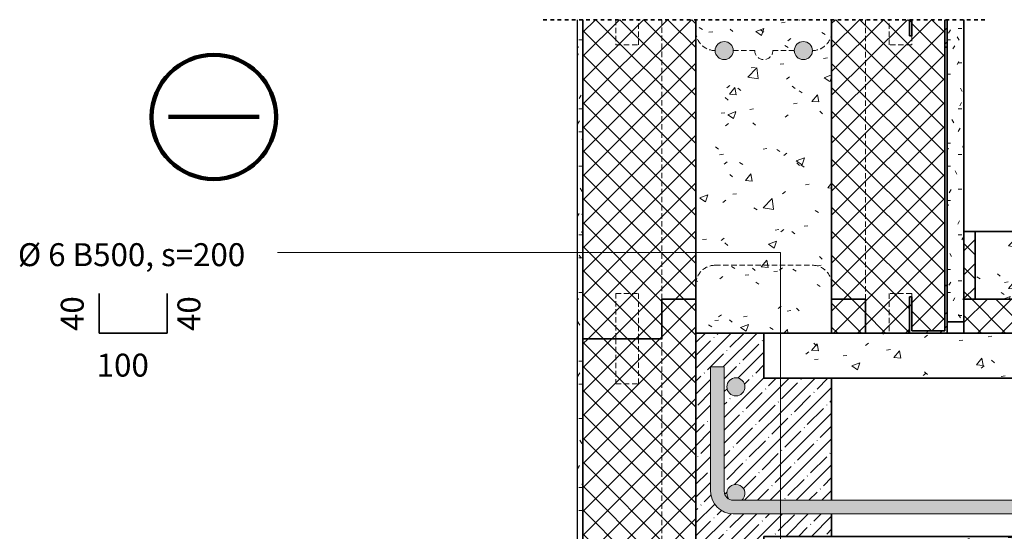
# Model space of a CAD drawing. Units: millimetres. Extents: x 26070 to 27628, y 963 to 2842.
# Drawn here: x 26072 to 26943, y 2389 to 2842 of the extents above; entities that cross this region are included whole.
import ezdxf

# ---------------------------------------------------------------- set-up
doc = ezdxf.new("R2010")
doc.units = ezdxf.units.MM
doc.linetypes.add('Dash', pattern=[6.35, 3.175, -3.175])
doc.linetypes.add('Hidden', pattern=[7.14375, 4.7625, -2.38125])
for name, color, linetype, lineweight in [('A-DETLGEM', 7, 'Continuous', 18), ('ARMATUUR', 7, 'Continuous', 18), ('BETOON LÕIKES', 7, 'Continuous', 35), ('JÄME JOON', 7, 'Continuous', 100), ('KESKMINE JOON', 7, 'Continuous', 35), ('SOOJUSTUS LÕIKES', 7, 'Continuous', 35), ('TERASPROFIIL', 7, 'Continuous', 35), ('TERMOPLOKK LÕIKES', 7, 'Continuous', 35), ('TERMOPLOKK VARJATUD', 7, 'Hidden', 18), ('TEXT', 7, 'Continuous', 9)]:
    doc.layers.add(name, color=color, linetype=linetype, lineweight=lineweight)
pattern_1 = [(50, (24056.9, 0), (72.8738, -6.3761), [7.62, -83.82]), (355, (24056.9, 0), (-14.097, 76.4224), [6.096, -67.056]), (100.451, (24062.974, -0.53), (58.777, 70.0469), [6.476, -71.236]), (46.184, (24056.9, 20.32), (108.4314, -16.8175), [11.43, -125.73]), (96.636, (24065.94, 18.92), (94.961, 98.971), [9.714, -106.854]), (351.184, (24056.9, 20.32), (94.9623, 98.9702), [9.144, -100.584]), (21, (24067.06, 15.24), (60.64565, -40.9065), [7.62, -83.82]), (326, (24067.06, 15.24), (24.7208, 73.6749), [6.096, -67.056]), (71.451, (24072.115, 11.83), (85.3669, 32.7687), [6.476, -71.236]), (37.5, (24056.9, 0), (1.23552, 33.82243), [3.353, -62.89, 3.353, -64.719, -67.31]), (37.5, (24056.9, 0), (1.23552, 33.82243), [-134.315, 3.353, -63.957]), (7.5, (24056.9, 0), (26.72815, 40.07255), [3.353, -35.458, 3.353, -61.366, -25.654]), (7.5, (24056.9, 0), (26.72815, 40.07255), [-103.53, 3.353, -22.301]), (327.5, (24034.245, 0), (54.23632, -2.29212), [3.353, -22.047, 3.353, -75.895, -105.156]), (327.5, (24034.245, 0), (54.23632, -2.29212), [-104.648, 3.353, -101.803]), (317.5, (24024.085, 0), (59.2516, 10.17014), [3.353, -29.667, 3.353, -49.276, -74.676]), (317.5, (24024.085, 0), (59.2516, 10.17014), [-85.649, 3.353, -71.323])]
pattern_2 = [(0, (24056.901, 0), (40.64, 10.16), [3.353, -27.127, 3.353, -27.127, -162.56]), (0, (24056.901, 0), (40.64, 10.16), [-60.96, 3.353, -57.607, 3.353, -27.127, -71.12]), (0, (24056.901, 0), (40.64, 10.16), [-152.4, 3.353, -16.967, 3.353, -47.447]), (120, (24072.141, 5.08), (-29.118818, 30.115272), [3.353, -27.127, 3.353, -27.127, -162.56]), (120, (24072.141, 5.08), (-29.118818, 30.115272), [-60.96, 3.353, -57.607, 3.353, -27.127, -71.12]), (120, (24072.141, 5.08), (-29.118818, 30.115272), [-152.4, 3.353, -16.967, 3.353, -47.447]), (240, (24077.221, 25.4), (-11.521182, -40.275272), [3.353, -27.127, 3.353, -27.127, -162.56]), (240, (24077.221, 25.4), (-11.521182, -40.275272), [-60.96, 3.353, -57.607, 3.353, -27.127, -71.12]), (240, (24077.221, 25.4), (-11.521182, -40.275272), [-152.4, 3.353, -16.967, 3.353, -47.447])]
pattern_3 = [(45, (24056.901, 0), (-10.6066, 10.6066), []), (135, (24056.901, 0), (-10.6066, -10.6066), [])]
pattern_4 = [(45, (24056.9, 0), (-25.14472, 25.14472), []), (45, (24056.9, 38.1), (-25.14472, 25.14472), [])]
pattern_5 = [(50, (24056.9, 2110.5), (72.8738, -6.3761), [7.62, -83.82]), (355, (24056.9, 2110.5), (-14.097, 76.4224), [6.096, -67.056]), (100.451, (24062.974, 2109.97), (58.777, 70.0469), [6.476, -71.236]), (46.184, (24056.9, 2130.82), (108.4314, -16.8175), [11.43, -125.73]), (96.636, (24065.94, 2129.42), (94.961, 98.971), [9.714, -106.854]), (351.184, (24056.9, 2130.82), (94.9623, 98.9702), [9.144, -100.584]), (21, (24067.06, 2125.74), (60.6457, -40.9065), [7.62, -83.82]), (326, (24067.06, 2125.74), (24.7208, 73.675), [6.096, -67.056]), (71.451, (24072.115, 2122.33), (85.3669, 32.7687), [6.476, -71.236]), (37.5, (24056.9, 2110.5), (1.23552, 33.82243), [3.353, -62.89, 3.353, -64.719, -67.31]), (37.5, (24056.9, 2110.5), (1.23552, 33.82243), [-134.315, 3.353, -63.957]), (7.5, (24056.9, 2110.5), (26.72815, 40.07255), [3.353, -35.458, 3.353, -61.366, -25.654]), (7.5, (24056.9, 2110.5), (26.72815, 40.07255), [-103.53, 3.353, -22.301]), (327.5, (24034.245, 2110.5), (54.23632, -2.29212), [3.353, -22.047, 3.353, -75.895, -105.156]), (327.5, (24034.245, 2110.5), (54.23632, -2.29212), [-104.648, 3.353, -101.803]), (317.5, (24024.085, 2110.5), (59.2516, 10.17014), [3.353, -29.667, 3.353, -49.276, -74.676]), (317.5, (24024.085, 2110.5), (59.2516, 10.17014), [-85.649, 3.353, -71.323])]

# ---------------------------------------------------------------- blocks, each defined once
blk = doc.blocks.new('S-3 - S-3_1-V1-S-5')
at = {"layer": 'A-DETLGEM'}
h = blk.add_hatch(dxfattribs=at)
h.set_pattern_fill('FP1_2', color=256, style=0, pattern_type=2)
h.set_pattern_definition(pattern_2)
h.paths.add_polyline_path([(26654.89, 1880), (26569.89, 1880), (26569.89, 2842.36), (26564.89, 2842.36), (26564.89, 1875), (26654.89, 1875)], flags=0)
h = blk.add_hatch(dxfattribs=at)
h.set_pattern_fill('FP1_3', color=256, style=0, pattern_type=2)
h.set_pattern_definition(pattern_3)
h.paths.add_polyline_path([(26569.89, 2560), (26639.89, 2560), (26639.89, 2595), (26669.89, 2595), (26669.89, 2842.36), (26569.89, 2842.36)], flags=0)
h = blk.add_hatch(dxfattribs=at)
h.set_pattern_fill('FP1_1', color=256, style=0, pattern_type=2)
h.set_pattern_definition(pattern_1)
h.paths.add_polyline_path([(26729.89, 2565), (26789.89, 2565), (26789.89, 2842.36), (26669.89, 2842.36), (26669.89, 2565)], flags=0)
edge = h.paths.add_edge_path(flags=0)
edge.add_arc((26764.89, 2815), 8, 180, 360)
edge.add_arc((26764.89, 2815), 8, 360, 540)
edge = h.paths.add_edge_path(flags=0)
edge.add_arc((26694.89, 2815), 8, 180, 360)
edge.add_arc((26694.89, 2815), 8, 360, 540)
h = blk.add_hatch(dxfattribs=at)
h.set_pattern_fill('FP1_3', color=256, style=0, pattern_type=2)
h.set_pattern_definition(pattern_3)
h.paths.add_polyline_path([(26789.89, 2595), (26819.89, 2595), (26819.89, 2565), (26858.68, 2565), (26858.68, 2597), (26860.68, 2597), (26860.68, 2567), (26889.89, 2567), (26889.89, 2842.36), (26860.68, 2842.36), (26860.68, 2828), (26858.68, 2828), (26858.68, 2842.36), (26789.89, 2842.36)], flags=0)
h = blk.add_hatch(dxfattribs=at)
h.set_pattern_fill('FP1_6', color=256, style=0, pattern_type=2)
h.set_pattern_definition(pattern_4)
h.paths.add_polyline_path([(26858.68, 2828), (26860.68, 2828), (26860.68, 2842.36), (26858.68, 2842.36)], flags=0)
h = blk.add_hatch(dxfattribs=at)
h.set_pattern_fill('FP1_6', color=256, style=0, pattern_type=2)
h.set_pattern_definition(pattern_4)
h.paths.add_polyline_path([(26889.89, 2818), (26891.89, 2818), (26891.89, 2842.36), (26889.89, 2842.36)], flags=0)
h = blk.add_hatch(dxfattribs=at)
h.set_pattern_fill('FP1_2', color=256, style=0, pattern_type=2)
h.set_pattern_definition(pattern_2)
h.paths.add_polyline_path([(26891.89, 2575), (26906.89, 2575), (26906.89, 2842.36), (26891.89, 2842.36)], flags=0)
h = blk.add_hatch(color=256, dxfattribs=at)
edge = h.paths.add_edge_path(flags=0)
edge.add_arc((26694.89, 2815), 8, 180, 360)
edge.add_arc((26694.89, 2815), 8, 0, 180)
h = blk.add_hatch(color=256, dxfattribs=at)
edge = h.paths.add_edge_path(flags=0)
edge.add_arc((26764.89, 2815), 8, 180, 360)
edge.add_arc((26764.89, 2815), 8, 0, 180)
h = blk.add_hatch(dxfattribs=at)
h.set_pattern_fill('FP1_3', color=256, style=0, pattern_type=2)
h.set_pattern_definition(pattern_3)
h.paths.add_polyline_path([(26916.89, 2655), (26906.89, 2655), (26906.89, 2595), (26916.89, 2595)], flags=0)
h = blk.add_hatch(dxfattribs=at)
h.set_pattern_fill('FP1_1', color=256, style=0, pattern_type=2)
h.set_pattern_definition(pattern_1)
h.paths.add_polyline_path([(26916.89, 2655), (26916.89, 2595), (27533.01, 2595), (27533.01, 2655)], flags=0)
h = blk.add_hatch(dxfattribs=at)
h.set_pattern_fill('FP1_6', color=256, style=0, pattern_type=2)
h.set_pattern_definition(pattern_4)
h.paths.add_polyline_path([(26860.68, 2597), (26858.68, 2597), (26858.68, 2565), (26891.89, 2565), (26891.89, 2607), (26889.89, 2607), (26889.89, 2567), (26860.68, 2567)], flags=0)
h = blk.add_hatch(dxfattribs=at)
h.set_pattern_fill('FP1_3', color=256, style=0, pattern_type=2)
h.set_pattern_definition(pattern_3)
h.paths.add_polyline_path([(26639.89, 2595), (26639.89, 2560), (26569.89, 2560), (26569.89, 2260), (26639.89, 2260), (26639.89, 2295), (26669.89, 2295), (26669.89, 2595)], flags=0)
h = blk.add_hatch(dxfattribs=at)
h.set_pattern_fill('FP1_3', color=256, style=0, pattern_type=2)
h.set_pattern_definition(pattern_3)
h.paths.add_polyline_path([(26819.89, 2595), (26789.89, 2595), (26789.89, 2565), (26819.89, 2565)], flags=0)
h = blk.add_hatch(dxfattribs=at)
h.set_pattern_fill('FP1_3', color=256, style=0, pattern_type=2)
h.set_pattern_definition(pattern_3)
h.paths.add_polyline_path([(26906.89, 2595), (26906.89, 2565), (27533.01, 2565), (27533.01, 2595)], flags=0)
at = {"layer": 'A-DETLGEM', "lineweight": 25}
for p, q in [((26564.89, 2842.36), (26564.89, 1875)), ((26569.89, 1880), (26569.89, 2842.36))]:
    blk.add_line(p, q, dxfattribs=at)
at = {"layer": 'A-DETLGEM', "lineweight": 35}
for p, q in [((26891.89, 2842.36), (26891.89, 2818)), ((26906.89, 2575), (26906.89, 2842.36)), ((26891.89, 2818), (26891.89, 2607)), ((26891.89, 2607), (26891.89, 2575)), ((26891.89, 2575), (26906.89, 2575))]:
    blk.add_line(p, q, dxfattribs=at)
at = {"layer": 'ARMATUUR'}
for centre, start, end in [((26694.89, 2815), 0, 180), ((26694.89, 2815), 0, 180), ((26764.89, 2815), 0, 180), ((26764.89, 2815), 0, 180), ((26694.89, 2815), 180, 0), ((26694.89, 2815), 180, 0), ((26764.89, 2815), 180, 0), ((26764.89, 2815), 180, 0)]:
    blk.add_arc(centre, 8, start, end, dxfattribs=at)
at = {"layer": 'BETOON LÕIKES'}
for p, q in [((26669.89, 2842.36), (26669.89, 2565)), ((26789.89, 2565), (26789.89, 2842.36)), ((27533.01, 2655), (26916.89, 2655)), ((26916.89, 2655), (26916.89, 2595)), ((26916.89, 2595), (27533.01, 2595))]:
    blk.add_line(p, q, dxfattribs=at)
at = {"layer": 'SOOJUSTUS LÕIKES'}
for p, q in [((26916.89, 2655), (26906.89, 2655)), ((26906.89, 2655), (26906.89, 2595)), ((26916.89, 2595), (26916.89, 2655)), ((27533.01, 2595), (26906.89, 2595)), ((26906.89, 2595), (26906.89, 2565)), ((26906.89, 2595), (26916.89, 2595))]:
    blk.add_line(p, q, dxfattribs=at)
at = {"layer": 'TERASPROFIIL'}
for p, q in [((26858.68, 2842.36), (26858.68, 2828)), ((26860.68, 2828), (26860.68, 2842.36)), ((26889.89, 2842.36), (26889.89, 2818)), ((26891.89, 2818), (26891.89, 2842.36)), ((26858.68, 2828), (26860.68, 2828)), ((26889.89, 2818), (26891.89, 2818)), ((26891.89, 2607), (26889.89, 2607)), ((26889.89, 2607), (26889.89, 2567)), ((26891.89, 2565), (26891.89, 2607)), ((26860.68, 2597), (26858.68, 2597)), ((26858.68, 2597), (26858.68, 2565)), ((26860.68, 2567), (26860.68, 2597)), ((26889.89, 2567), (26860.68, 2567))]:
    blk.add_line(p, q, dxfattribs=at)
at = {"layer": 'TERMOPLOKK LÕIKES'}
for p, q in [((26569.89, 2842.36), (26569.89, 2560)), ((26669.89, 2595), (26669.89, 2842.36)), ((26789.89, 2842.36), (26789.89, 2595)), ((26889.89, 2818), (26889.89, 2842.36)), ((26889.89, 2607), (26889.89, 2818)), ((26889.89, 2567), (26889.89, 2607)), ((26639.89, 2595), (26639.89, 2560)), ((26669.89, 2595), (26639.89, 2595)), ((26639.89, 2560), (26639.89, 2595)), ((26639.89, 2595), (26669.89, 2595)), ((26669.89, 2565), (26669.89, 2595)), ((26819.89, 2595), (26789.89, 2595)), ((26789.89, 2595), (26789.89, 2565)), ((26789.89, 2595), (26819.89, 2595)), ((26819.89, 2565), (26819.89, 2595)), ((26819.89, 2595), (26819.89, 2565)), ((26639.89, 2560), (26569.89, 2560)), ((26569.89, 2560), (26639.89, 2560)), ((26569.89, 2560), (26569.89, 2260))]:
    blk.add_line(p, q, dxfattribs=at)
at = {"layer": 'TERMOPLOKK VARJATUD'}
for p, q in [((26599.1, 2842.36), (26599.1, 2820)), ((26619.1, 2820), (26619.1, 2842.36)), ((26639.89, 2595), (26639.89, 2842.36)), ((26819.89, 2842.36), (26819.89, 2595)), ((26840.68, 2820), (26840.68, 2842.36)), ((26860.68, 2842.36), (26860.68, 2828)), ((26860.68, 2828), (26860.68, 2820)), ((26599.1, 2820), (26619.1, 2820)), ((26721.89, 2815), (26702.89, 2815)), ((26756.89, 2815), (26737.89, 2815)), ((26860.68, 2820), (26840.68, 2820)), ((26686.89, 2625), (26772.89, 2625)), ((26599.1, 2560), (26599.1, 2600)), ((26599.1, 2600), (26619.1, 2600)), ((26619.1, 2600), (26619.1, 2560)), ((26860.68, 2600), (26840.68, 2600)), ((26840.68, 2600), (26840.68, 2565)), ((26860.68, 2597), (26860.68, 2600)), ((26860.68, 2567), (26860.68, 2597)), ((26599.1, 2560), (26599.1, 2520)), ((26619.1, 2520), (26619.1, 2560)), ((26639.89, 2295), (26639.89, 2560)), ((26599.1, 2520), (26619.1, 2520))]:
    blk.add_line(p, q, dxfattribs=at)
for centre, radius, start, end in [((26686.89, 2832), 17, 180, 270), ((26772.89, 2832), 17, 270, 0), ((26694.89, 2815), 8, 180, 0), ((26729.89, 2815), 8, 180, 0), ((26764.89, 2815), 8, 180, 0), ((26686.89, 2608), 17, 90, 180), ((26772.89, 2608), 17, 360, 90)]:
    blk.add_arc(centre, radius, start, end, dxfattribs=at)
blk = doc.blocks.new('KATKENDJOON - KATKENDJOON_1-V3-S-5')
at = {"layer": 'A-DETLGEM', "linetype": 'Dash', "lineweight": 35}
blk.add_line((26534.89, 2842.36), (26927.67, 2842.36), dxfattribs=at)
blk = doc.blocks.new('Family3 - Family3_1-V4-S-5')
at = {"layer": 'A-DETLGEM'}
h = blk.add_hatch(dxfattribs=at)
h.set_pattern_fill('FP1_10', color=256, style=0, pattern_type=2)
h.set_pattern_definition([(45, (24056.901, 2110.5), (-11.404925, 11.404925), []), (45, (24068.306, 2110.5), (-11.404925, 11.404925), [20.161, -4.032, 0.335, -3.697])])
edge = h.paths.add_edge_path(flags=0)
edge.add_line((26669.89, 2565), (26669.89, 2325))
edge.add_line((26669.89, 2325), (26764.89, 2325))
edge.add_line((26764.89, 2325), (26764.89, 2345))
edge.add_line((26764.89, 2345), (26729.89, 2345))
edge.add_line((26729.89, 2345), (26729.89, 2385))
edge.add_line((26729.89, 2385), (26789.89, 2385))
edge.add_line((26789.89, 2385), (26789.89, 2405))
edge.add_line((26789.89, 2405), (26702.89, 2405))
edge.add_arc((26702.89, 2425), 20, 180, 270, ccw=False)
edge.add_line((26682.89, 2425), (26682.89, 2535))
edge.add_line((26682.89, 2535), (26694.89, 2535))
edge.add_line((26694.89, 2535), (26694.89, 2425))
edge.add_spline(control_points=[(26694.89, 2425), (26694.93, 2423.87), (26695.39, 2421.87), (26696.99, 2419.49), (26698.35, 2418.42), (26699.08, 2417.99)], knot_values=[0, 0, 0, 0, 3.39679, 5.938229, 8.488807, 8.488807, 8.488807, 8.488807], degree=3, periodic=0)
edge.add_spline(control_points=[(26699.08, 2417.99), (26698.26, 2419.01), (26697.38, 2420.9), (26697.23, 2423.55), (26697.64, 2425.68), (26698.71, 2427.78), (26700.49, 2429.57), (26702.74, 2430.72), (26704.41, 2430.99), (26705.24, 2431)], knot_values=[0, 0, 0, 0, 3.933493, 5.917454, 7.902972, 10.381865, 12.867913, 15.357927, 17.848692, 17.848692, 17.848692, 17.848692], degree=3, periodic=0)
edge.add_spline(control_points=[(26705.24, 2431), (26706.52, 2430.98), (26708.47, 2430.49), (26710.58, 2428.99), (26712.28, 2427.05), (26713.2, 2424.55), (26713.18, 2421.98), (26712.55, 2419.48), (26711.4, 2417.84), (26710.45, 2417)], knot_values=[0, 0, 0, 0, 3.838972, 5.766143, 7.690148, 11.504059, 13.423491, 15.343049, 19.157951, 19.157951, 19.157951, 19.157951], degree=3, periodic=0)
edge.add_line((26710.45, 2417), (26789.89, 2417))
edge.add_line((26789.89, 2417), (26789.89, 2525))
edge.add_line((26789.89, 2525), (26729.89, 2525))
edge.add_line((26729.89, 2525), (26729.89, 2565))
edge.add_line((26729.89, 2565), (26669.89, 2565))
edge = h.paths.add_edge_path(flags=0)
edge.add_arc((26705.24, 2517.38), 8, 90, 270)
edge.add_arc((26705.24, 2517.38), 8, 270, 450)
h = blk.add_hatch(dxfattribs=at)
h.set_pattern_fill('FP1_9', color=256, style=0, pattern_type=2)
h.set_pattern_definition(pattern_5)
h.paths.add_polyline_path([(26729.89, 2565), (26729.89, 2525), (27533.01, 2525), (27533.01, 2565)], flags=0)
h = blk.add_hatch(color=256, dxfattribs=at)
edge = h.paths.add_edge_path(flags=0)
edge.add_line((26694.89, 2425), (26694.89, 2535))
edge.add_line((26694.89, 2535), (26682.89, 2535))
edge.add_line((26682.89, 2535), (26682.89, 2425))
edge.add_arc((26702.89, 2425), 20, 180, 270)
edge.add_line((26702.89, 2405), (27533.01, 2405))
edge.add_line((27533.01, 2405), (27533.01, 2417))
edge.add_line((27533.01, 2417), (26702.89, 2417))
edge.add_arc((26702.89, 2425), 8, 180, 270, ccw=False)
h = blk.add_hatch(color=256, dxfattribs=at)
edge = h.paths.add_edge_path(flags=0)
edge.add_arc((26705.24, 2517.38), 8, 270, 450)
edge.add_arc((26705.24, 2517.38), 8, 90, 270)
h = blk.add_hatch(color=256, dxfattribs=at)
edge = h.paths.add_edge_path(flags=0)
edge.add_spline(control_points=[(26705.24, 2431), (26703.92, 2430.99), (26701.91, 2430.47), (26699.77, 2428.9), (26698.38, 2427.24), (26697.44, 2425.1), (26697.18, 2422.61), (26697.69, 2420.17), (26698.51, 2418.72), (26699.02, 2418.07)], knot_values=[0, 0, 0, 0, 3.938842, 5.918962, 7.896488, 10.359771, 12.823925, 15.285983, 17.74299, 17.74299, 17.74299, 17.74299], degree=3, periodic=0)
edge.add_spline(control_points=[(26699.02, 2418.07), (26699.6, 2417.72), (26700.85, 2417.17), (26702.21, 2417), (26702.89, 2417)], knot_values=[0, 0, 0, 0, 2.025788, 4.053972, 4.053972, 4.053972, 4.053972], degree=3, periodic=0)
edge.add_line((26702.89, 2417), (26710.45, 2417))
edge.add_spline(control_points=[(26710.45, 2417), (26711.4, 2417.84), (26712.55, 2419.48), (26713.18, 2421.98), (26713.2, 2424.55), (26712.28, 2427.05), (26710.58, 2428.99), (26708.47, 2430.49), (26706.52, 2430.98), (26705.24, 2431)], knot_values=[0, 0, 0, 0, 3.814901, 5.734459, 7.653892, 11.467803, 13.391808, 15.318979, 19.157951, 19.157951, 19.157951, 19.157951], degree=3, periodic=0)
h = blk.add_hatch(dxfattribs=at)
h.set_pattern_fill('FP1_9', color=256, style=0, pattern_type=2)
h.set_pattern_definition(pattern_5)
h.paths.add_polyline_path([(26729.89, 2385), (26729.89, 2345), (27533.01, 2345), (27533.01, 2385)], flags=0)
blk.add_hatch(color=256, dxfattribs=at).paths.add_polyline_path([(26789.89, 2345), (26764.89, 2345), (26764.89, 2325), (26789.89, 2325)], flags=0)
at = {"layer": 'A-DETLGEM', "lineweight": 70}
for p, q in [((26789.89, 2345), (26764.89, 2345)), ((26764.89, 2345), (26764.89, 2325)), ((26789.89, 2325), (26789.89, 2345)), ((26764.89, 2325), (26789.89, 2325))]:
    blk.add_line(p, q, dxfattribs=at)
at = {"layer": 'ARMATUUR'}
for p, q in [((26694.89, 2535), (26682.89, 2535)), ((26682.89, 2535), (26682.89, 2425)), ((26694.89, 2425), (26694.89, 2535)), ((27533.01, 2417), (26702.89, 2417)), ((26702.89, 2405), (27533.01, 2405))]:
    blk.add_line(p, q, dxfattribs=at)
for points in [[(26705.24, 2431), (26703.26, 2430.75), (26701.4, 2430.02), (26699.78, 2428.85), (26698.5, 2427.31), (26697.64, 2425.51), (26697.26, 2423.55), (26697.37, 2421.55), (26697.97, 2419.65), (26699.03, 2417.95)], [(26710.48, 2416.96), (26711.78, 2418.39), (26712.69, 2420.1), (26713.17, 2421.98), (26713.18, 2423.92), (26712.73, 2425.8), (26711.84, 2427.52), (26710.56, 2428.97), (26708.97, 2430.08), (26707.16, 2430.77), (26705.24, 2431)]]:
    blk.add_lwpolyline(points, dxfattribs=at)
for centre, radius, start, end in [((26705.24, 2517.38), 8, 90, 270), ((26705.24, 2517.38), 8, 270, 90), ((26702.89, 2425), 20, 180, 270), ((26702.89, 2425), 8, 180, 270)]:
    blk.add_arc(centre, radius, start, end, dxfattribs=at)
at = {"layer": 'BETOON LÕIKES'}
for p, q in [((26669.89, 2565), (26669.89, 2325)), ((26729.89, 2565), (26669.89, 2565)), ((27533.01, 2565), (26729.89, 2565)), ((26729.89, 2525), (26729.89, 2565)), ((26729.89, 2565), (26729.89, 2525)), ((26789.89, 2525), (26729.89, 2525)), ((26729.89, 2525), (26789.89, 2525)), ((26789.89, 2525), (27533.01, 2525)), ((26789.89, 2417), (26789.89, 2525)), ((27533.01, 2525), (26789.89, 2525)), ((26789.89, 2525), (26789.89, 2417)), ((26789.89, 2385), (26789.89, 2405)), ((26789.89, 2405), (26789.89, 2385)), ((26729.89, 2345), (26729.89, 2385)), ((26729.89, 2385), (26789.89, 2385)), ((26729.89, 2385), (26729.89, 2345)), ((26789.89, 2385), (26729.89, 2385)), ((27533.01, 2385), (26789.89, 2385)), ((26789.89, 2385), (27533.01, 2385)), ((26764.89, 2345), (26729.89, 2345)), ((26729.89, 2345), (26789.89, 2345)), ((26764.89, 2325), (26764.89, 2345)), ((26789.89, 2345), (27533.01, 2345)), ((26669.89, 2325), (26764.89, 2325))]:
    blk.add_line(p, q, dxfattribs=at)

msp = doc.modelspace()

# ---------------------------------------------------------------- linework, layer by layer
at = {"layer": 'JÄME JOON'}
msp.add_line((26203.65, 2756.23), (26283.65, 2756.23), dxfattribs=at)
msp.add_circle((26243.65, 2756.23), 55, dxfattribs=at)
at = {"layer": 'KESKMINE JOON'}
for p, q in [((26142.38, 2600), (26142.38, 2565)), ((26202.38, 2565), (26202.38, 2600)), ((26142.38, 2565), (26202.38, 2565))]:
    msp.add_line(p, q, dxfattribs=at)
at = {"layer": 'TEXT'}
for p, q in [((26744.67, 2636.24), (26299.96, 2636.24)), ((26744.67, 2636.24), (26299.96, 2636.24)), ((26744.67, 2003.34), (26744.67, 2636.24)), ((26744.67, 2309.81), (26744.67, 2636.24))]:
    msp.add_line(p, q, dxfattribs=at)

# ---------------------------------------------------------------- block references
at = {"layer": 'A-DETLGEM'}
for name in ['S-3 - S-3_1-V1-S-5', 'KATKENDJOON - KATKENDJOON_1-V3-S-5', 'Family3 - Family3_1-V4-S-5']:
    msp.add_blockref(name, (0, 0), dxfattribs=at)

# ---------------------------------------------------------------- texts
at = {"layer": 'TEXT', "char_height": 20.2951, "attachment_point": 1, "line_spacing_factor": 0.938532}
for s, insert, width in [('\\fArial|b1|i0|c186|p34|;Ø 6 B500, s=200', (26070.44, 2644.51), 251.04), ('\\fArial|b1|i0|c186|p34|;100', (26140.07, 2546.75), 54.72)]:
    msp.add_mtext(s, dxfattribs=dict(at, insert=insert, width=width))
at = {"layer": 'TEXT', "char_height": 20.2951, "width": 36.48, "attachment_point": 1, "rotation": 90, "line_spacing_factor": 0.938532}
for insert in [(26108.33, 2566.83), (26211.48, 2566.83)]:
    msp.add_mtext('\\fArial|b1|i0|c186|p34|;40', dxfattribs=dict(at, insert=insert))

doc.saveas('drawing.dxf')
